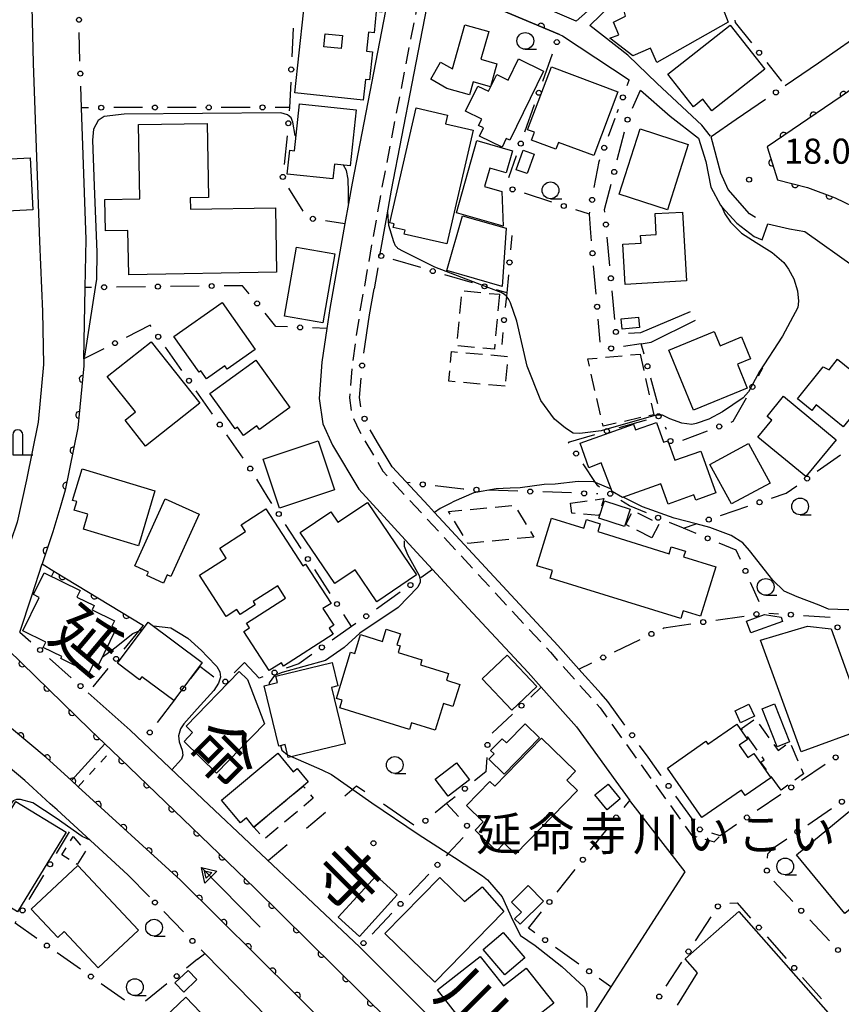
# Model space of a CAD drawing. Extents: x -10000 to -8000, y 97499 to 99000.
# Drawn here: x -8730 to -8607, y 98201 to 98348 of the extents above; entities that cross this region are included whole.
import ezdxf
from ezdxf.enums import TextEntityAlignment as Align

# ---------------------------------------------------------------- set-up
doc = ezdxf.new("R2010")
doc.units = 0
for name, pattern in [('F', [7.5, 3.75, -3.75]), ('G', [3.75, 2.5, -1.25]), ('I', [2.5, 1.25, -1.25])]:
    doc.linetypes.add(name, pattern=pattern)
for name, color, linetype in [('2101000', 3, 'Continuous'), ('2213000', 2, 'G'), ('3001000', 3, 'Continuous'), ('3001310', 3, 'Continuous'), ('3002000', 6, 'Continuous'), ('3003000', 2, 'G'), ('4202000', 3, 'Continuous'), ('5101000', 3, 'Continuous'), ('5227110', 4, 'I'), ('5227120', 4, 'Continuous'), ('5241000', 6, 'Continuous'), ('6110000', 4, 'Continuous'), ('6130000', 4, 'Continuous'), ('6130990', 4, 'Continuous'), ('6201000', 2, 'F'), ('6331000', 2, 'Continuous'), ('7101000', 4, 'Continuous'), ('7102000', 2, 'Continuous'), ('7312000', 4, 'Continuous'), ('8151000', 5, 'Continuous'), ('8162000', 4, 'Continuous'), ('8199000', 4, 'Continuous')]:
    doc.layers.add(name, color=color, linetype=linetype)
doc.layers.get('0').off()
doc.styles.add('@PlotAnnotation', font='txt')
doc.styles.add('PlotAnnotation', font='txt')
doc.styles.add('ROMANS', font='romans')

# ---------------------------------------------------------------- blocks, each defined once
blk = doc.blocks.new('420200')
at = {"layer": '4202000'}
for points in [[(-0.3, 1.2), (-0.3, 0), (0.9, 0)], [(0.3, 0), (0.3, 1.2)]]:
    blk.add_lwpolyline(points, dxfattribs=at)
blk.add_arc((0, 1.2), 0.3, 0, 180, dxfattribs=at)
blk = doc.blocks.new('524100')
at = {"layer": '5241000'}
for points in [[(-2.5, 0), (2.5, 0)], [(1.7, -0.5), (1.7, 0.5), (2.5, 0), (1.7, -0.5)], [(1.85027, -0.239793), (1.85027, 0.239793), (2.233938, 0), (1.85027, -0.239793)]]:
    blk.add_lwpolyline(points, dxfattribs=at)
blk = doc.blocks.new('633100')
at = {"layer": '6331000'}
blk.add_lwpolyline([(0, -0.5), (0.67, -0.5)], dxfattribs=at)
blk.add_circle((0, 0), 0.5, dxfattribs=at)
blk = doc.blocks.new('731200')
at = {"layer": '7312000'}
blk.add_circle((0, 0), 0.15, dxfattribs=at)
blk = doc.blocks.new('819900')
at = {"layer": '8199000'}
blk.add_circle((0, 0), 0.15, dxfattribs=at)
blk = doc.blocks.new('M07')
blk.add_arc((0, 0), 0.5, 180, 0)

msp = doc.modelspace()

# ---------------------------------------------------------------- linework, layer by layer
at = {"layer": '2101000', "flags": 128}
for points in [[(-8631.48, 98360.56), (-8637.1, 98356.35), (-8646.83, 98347.69), (-8651.02, 98349.49), (-8656.11, 98351.81), (-8658.29, 98353.24), (-8660.28, 98355.57), (-8662.42, 98361), (-8664.27, 98365.67), (-8664.09, 98366.44), (-8664.06, 98371.12), (-8665.62, 98378.59), (-8665.9, 98380.18), (-8666.03, 98383.01), (-8665.81, 98386.01), (-8665.08, 98392.5)], [(-8775.93, 98345.53), (-8773.03, 98348.47), (-8757.32, 98359.13), (-8756.78, 98359.23), (-8752.11, 98358.14), (-8750.89, 98357.86), (-8746.42, 98360.66), (-8745.64, 98360.81), (-8728.4, 98360.39), (-8727.98, 98341.45), (-8727.04, 98314.83), (-8726.55, 98304.33), (-8726.42, 98296.45), (-8727.23, 98287.84), (-8728.97, 98279.23), (-8730.36, 98272.91), (-8731.28, 98270.1)], [(-8626.77, 98330.52), (-8628.06, 98332.17), (-8634.74, 98338.38), (-8639.13, 98342.65), (-8644.81, 98347.05), (-8636.67, 98355), (-8630.54, 98358.97)], [(-8676.16, 98312.7), (-8675.23, 98317.92), (-8674.43, 98322.45), (-8671.34, 98338.42), (-8669.15, 98349.7), (-8668.69, 98352.08), (-8667.07, 98356.6), (-8664.53, 98352.98), (-8662.03, 98351.09), (-8649.34, 98345.72), (-8648.88, 98345.53), (-8638.95, 98338.94)], [(-8674.49, 98353.68), (-8680.33, 98323.54), (-8680.87, 98320.47), (-8681.4, 98317.51), (-8683.65, 98304.82), (-8684.09, 98301.8), (-8684.83, 98296.77), (-8685.24, 98291.34), (-8684.71, 98287.58), (-8683.23, 98284.39), (-8679.34, 98277.8), (-8672.39, 98270.27), (-8668.3, 98265.83), (-8662.97, 98260.06), (-8654.04, 98250.44), (-8652.08, 98248.25), (-8646.79, 98242.33), (-8638.86, 98231.31), (-8638.73, 98231.13), (-8630.63, 98220.67), (-8641.65, 98203.49), (-8653.06, 98185.68)], [(-8594.64, 98353.31), (-8602.94, 98346.8), (-8610.66, 98341.42), (-8615.61, 98338.03)], [(-8590.34, 98349.06), (-8599.37, 98341.98), (-8607.25, 98336.48), (-8618.32, 98328.92), (-8616.78, 98324.03), (-8612.29, 98322.88), (-8608.18, 98321.35), (-8604.25, 98319.44), (-8599.96, 98316.6), (-8596.79, 98315.27), (-8593.61, 98314.31), (-8572.71, 98310.12), (-8563.41, 98308.25), (-8554.86, 98306.54), (-8552.54, 98308.84), (-8552.56, 98308.93), (-8552.89, 98310.04), (-8553.41, 98311.85), (-8557.01, 98324.16), (-8559.98, 98325.13), (-8559.46, 98326.61), (-8565.84, 98328.05)], [(-8637.23, 98337.42), (-8632.83, 98333.52), (-8628.59, 98330.26), (-8627.46, 98326.76), (-8626.72, 98322.93), (-8625.29, 98320.21), (-8625.08, 98319.98), (-8622.85, 98317.53), (-8620.28, 98315.53), (-8619.05, 98315.07), (-8618.21, 98317.42), (-8614.96, 98316.71), (-8612.71, 98316.32), (-8605.25, 98311.02)], [(-8720.38, 98297.27), (-8720.18, 98307.89), (-8720.18, 98307.94), (-8720.04, 98315.11), (-8720.74, 98334.79)], [(-8622.97, 98333), (-8626.71, 98330.44)], [(-8620.05, 98318.38), (-8620.97, 98318.96), (-8624.14, 98322.55), (-8625.26, 98325.01), (-8626.71, 98330.44)], [(-8677.72, 98303.86), (-8677.04, 98307.74)], [(-8629.82, 98304.29), (-8637.22, 98301.18)], [(-8637.13, 98299.53), (-8635.66, 98299.75), (-8629.04, 98303.04)], [(-8720.38, 98297.27), (-8720.41, 98296.22), (-8721.28, 98286.96), (-8723.17, 98277.67), (-8723.84, 98275.43), (-8725.05, 98271.46), (-8726.62, 98266.66)], [(-8643.13, 98247.24), (-8646.43, 98250.93), (-8649.6, 98254.48), (-8668.01, 98274.32), (-8668.93, 98275.31), (-8674.35, 98281.15), (-8676.51, 98284.81)], [(-8729.96, 98256.49), (-8728.18, 98261.87), (-8726.62, 98266.66)], [(-8660.96, 98174.53), (-8666.03, 98179.63), (-8667.84, 98181.44), (-8678.99, 98192.65), (-8679.67, 98193.33), (-8683.06, 98196.74), (-8705.95, 98219.41), (-8721.23, 98233.38), (-8722.24, 98234.3), (-8726.03, 98237.76), (-8736.11, 98246.16), (-8731.74, 98253.87), (-8719.45, 98241.9), (-8717.24, 98239.77), (-8716.25, 98238.82), (-8694.83, 98218.26), (-8674.79, 98198.43), (-8674.08, 98197.73), (-8660.99, 98184.79), (-8656.95, 98180.78), (-8660.96, 98174.53)], [(-8713.49, 98241.83), (-8719.75, 98247.4)], [(-8713.49, 98241.83), (-8702.64, 98231.54), (-8679.17, 98209.45)], [(-8710.61, 98216.95), (-8713.81, 98220.23), (-8724.4, 98229.91), (-8725.41, 98230.83), (-8728.01, 98233.2), (-8729.2, 98234.29), (-8736.07, 98240.03)], [(-8634.22, 98235.13), (-8636.12, 98237.78)], [(-8657.58, 98187.87), (-8679.17, 98209.45)], [(-8690.12, 98194.86), (-8690.59, 98196.49), (-8702.34, 98208.47)]]:
    msp.add_lwpolyline(points, dxfattribs=at)
at = {"layer": '2213000', "flags": 128}
msp.add_lwpolyline([(-8667.07, 98356.6), (-8667.8, 98357.01), (-8668.31, 98356.85), (-8668.81, 98356.18), (-8670.14, 98352.48), (-8675.91, 98322.72), (-8679.21, 98304.1), (-8680.35, 98296.27), (-8680.72, 98291.48), (-8680.35, 98288.87), (-8679.24, 98286.48), (-8675.71, 98280.5), (-8669.1, 98273.33), (-8659.67, 98263.12), (-8650.71, 98253.47), (-8643.27, 98245.15), (-8629.58, 98226.12), (-8626.24, 98225.17), (-8625.33, 98226.06)], dxfattribs=at)
at = {"layer": '3001000', "flags": 128}
for points in [[(-8628.01, 98359.33), (-8624.77, 98352.65), (-8625.85, 98351.99), (-8624.16, 98347.58), (-8634.81, 98341.53), (-8635.74, 98343.68), (-8638.4, 98342.53), (-8641.8, 98345.16), (-8640.5, 98345.65), (-8641.26, 98347.57), (-8639.5, 98348.45), (-8639.72, 98349.46), (-8635.08, 98351.49), (-8636.28, 98354.65)], [(-8678.67, 98335.91), (-8688.86, 98337.01), (-8686.92, 98355), (-8675.39, 98353.75), (-8675.9, 98349.05), (-8676.71, 98349.14), (-8677.05, 98345.96), (-8677.89, 98346.05), (-8678.19, 98343.24), (-8677.27, 98343.14), (-8677.72, 98338.94), (-8678.33, 98339.01)], [(-8666.15, 98337.66), (-8668.58, 98339.03), (-8667.11, 98341.61), (-8665.32, 98340.6), (-8663.46, 98347.18), (-8659.89, 98346.17), (-8661.07, 98342.01), (-8658.69, 98341.34), (-8659.66, 98337.92), (-8662.22, 98338.64), (-8662.77, 98336.7)], [(-8633.17, 98339.78), (-8623.84, 98347.12), (-8618.67, 98340.56), (-8626.57, 98334.34), (-8627.91, 98336.04), (-8629.34, 98334.92)], [(-8651.73, 98340.24), (-8656.78, 98329.93), (-8657.3, 98330.19), (-8657.93, 98328.9), (-8661.29, 98330.55), (-8660.69, 98331.77), (-8661.42, 98332.12), (-8660.95, 98333.09), (-8663.36, 98334.27), (-8661.53, 98338.02), (-8659.93, 98337.24), (-8658.71, 98339.74), (-8657.01, 98338.91), (-8655.46, 98342.07)], [(-8654.11, 98331.5), (-8650.56, 98340.91), (-8640.63, 98337.17), (-8644.23, 98327.63), (-8649.49, 98329.61), (-8649.87, 98328.58), (-8653.5, 98329.95), (-8653.07, 98331.11)], [(-8688.18, 98335.38), (-8679.72, 98334.48), (-8680.61, 98326.12), (-8682.97, 98326.37), (-8683.2, 98324.14), (-8690.01, 98324.87), (-8689.63, 98328.44), (-8688.93, 98328.37)], [(-8662.26, 98331.42), (-8666.17, 98314.45), (-8672.55, 98315.91), (-8672.42, 98316.48), (-8674.18, 98316.88), (-8674.06, 98317.42), (-8674.71, 98317.57), (-8670.75, 98334.77), (-8666.05, 98333.68), (-8666.35, 98332.36)], [(-8640.43, 98321.85), (-8637.29, 98331.61), (-8630.1, 98329.3), (-8633.23, 98319.54)], [(-8657.74, 98317.11), (-8664.74, 98319.11), (-8661.67, 98329.87), (-8656.36, 98328.35), (-8657.3, 98325.04), (-8659.77, 98325.74), (-8660.54, 98323.03), (-8657.95, 98322.29)], [(-8655.8, 98325.53), (-8654.76, 98328.45), (-8653.12, 98327.87), (-8654.16, 98324.95)], [(-8728.43, 98327.3), (-8728.02, 98319.53), (-8734.78, 98319.17), (-8735.19, 98326.94)], [(-8639.87, 98314.4), (-8637.15, 98314.56), (-8637.22, 98315.69), (-8634.88, 98315.83), (-8635.07, 98318.97), (-8630.99, 98319.21), (-8630.39, 98308.92), (-8639.52, 98308.38)], [(-8666.19, 98310.47), (-8663.85, 98318.66), (-8657.32, 98316.79), (-8657.91, 98308.11)], [(-8682.9, 98312.97), (-8684.72, 98302.67), (-8690.44, 98303.68), (-8688.62, 98313.98)], [(-8706.93, 98300.62), (-8699.73, 98305.68), (-8694.81, 98298.69), (-8699, 98295.74), (-8699.34, 98296.23), (-8702.08, 98294.3), (-8702.91, 98295.48), (-8703.18, 98295.29)], [(-8637.4, 98301.94), (-8639.97, 98301.7), (-8640.12, 98303.27), (-8637.55, 98303.51)], [(-8626.23, 98301.39), (-8625.35, 98299.24), (-8622.16, 98300.55), (-8620.82, 98297.27), (-8622.76, 98296.48), (-8621.29, 98292.9), (-8629.32, 98289.61), (-8633.02, 98298.6)], [(-8703.08, 98290.67), (-8711.17, 98284.26), (-8714.23, 98288.13), (-8712.7, 98289.35), (-8716.89, 98294.65), (-8710.33, 98299.84)], [(-8701.6, 98292.09), (-8694.68, 98297.07), (-8689.62, 98290.03), (-8694.18, 98286.75), (-8694.55, 98287.26), (-8696.55, 98285.83), (-8697.44, 98287.08), (-8697.81, 98286.82)], [(-8610.99, 98290.4), (-8611.65, 98289.59), (-8613.79, 98291.33), (-8609.94, 98296.08), (-8609.07, 98295.63), (-8607.79, 98297.22), (-8602.34, 98292.81), (-8606.95, 98287.12)], [(-8615.87, 98291.69), (-8608, 98285.21), (-8612.54, 98279.7), (-8619.7, 98285.6), (-8617.63, 98288.11), (-8618.34, 98288.69)], [(-8646.25, 98284.67), (-8638.27, 98287.51), (-8637.98, 98286.68), (-8634.86, 98287.79), (-8633.8, 98284.83), (-8633.14, 98285.06), (-8632.09, 98282.13), (-8628.22, 98283.51), (-8626, 98277.27), (-8629, 98276.2), (-8629.27, 98276.97), (-8633.12, 98275.6), (-8634.21, 98278.61), (-8639.94, 98276.57), (-8641.48, 98277.45), (-8643.13, 98281.73), (-8644.96, 98281.02)], [(-8693.6, 98282.32), (-8685.39, 98285.05), (-8682.95, 98277.74), (-8691.16, 98275)], [(-8626.87, 98281.51), (-8621.1, 98284.65), (-8617.89, 98278.74), (-8623.67, 98275.61)], [(-8712.24, 98269.36), (-8720.46, 98271.85), (-8719.79, 98274.08), (-8721.83, 98274.7), (-8721.45, 98275.96), (-8722.08, 98276.15), (-8720.67, 98280.84), (-8709.77, 98277.55)], [(-8712.78, 98266.37), (-8708.23, 98276.39), (-8703.16, 98274.08), (-8707.38, 98264.77), (-8707.95, 98265.03), (-8708.52, 98263.79), (-8711, 98264.91), (-8710.76, 98265.45)], [(-8678.02, 98275.85), (-8670.72, 98265.01), (-8676.64, 98261.02), (-8679.85, 98265.79), (-8682.91, 98263.72), (-8688.06, 98271.36), (-8683.49, 98274.44), (-8682.43, 98272.87)], [(-8639.63, 98272.25), (-8643.48, 98273.51), (-8642.64, 98276.08), (-8638.79, 98274.82)], [(-8683.16, 98256.15), (-8690.55, 98251.38), (-8690.89, 98251.91), (-8692.71, 98250.74), (-8696.48, 98256.57), (-8695.65, 98257.1), (-8696.09, 98257.79), (-8690.25, 98261.56), (-8691.44, 98263.41), (-8695.11, 98261.04), (-8694.8, 98260.56), (-8697.06, 98259.1), (-8697.55, 98259.86), (-8699.14, 98258.83), (-8703.11, 98264.98), (-8699.16, 98267.53), (-8700.1, 98269), (-8696.23, 98271.5), (-8696.88, 98272.5), (-8693.2, 98274.89), (-8687.68, 98266.35), (-8687.26, 98266.62), (-8683.47, 98260.76), (-8684.68, 98259.98), (-8683.07, 98257.49), (-8683.75, 98257.05)], [(-8726.34, 98265.34), (-8720.93, 98262.69), (-8721.42, 98261.69), (-8718.84, 98260.43), (-8719.14, 98259.81), (-8715.81, 98258.18), (-8716.22, 98257.35), (-8715.55, 98257.03), (-8718.36, 98251.28), (-8719.04, 98251.61), (-8719.61, 98250.45), (-8723.82, 98252.52), (-8723.68, 98252.82), (-8726.48, 98254.19), (-8726.09, 98254.99), (-8729.51, 98256.67), (-8727.07, 98261.66), (-8727.93, 98262.08)], [(-8616.02, 98258.05), (-8620.77, 98256.37), (-8621.4, 98258.13), (-8618.71, 98259.08), (-8616.25, 98258.71)], [(-8715.38, 98251.83), (-8710.77, 98257.97), (-8702.71, 98251.93), (-8706.96, 98246.25), (-8711.71, 98249.82), (-8712.07, 98249.35)], [(-8613.24, 98238.62), (-8619.31, 98255.28), (-8612.3, 98257.37), (-8608.78, 98256.96), (-8603.41, 98242.2)], [(-8671.76, 98241.94), (-8682.18, 98245.16), (-8681.83, 98246.31), (-8682.67, 98246.57), (-8680.54, 98253.47), (-8679.93, 98253.28), (-8679.06, 98256.1), (-8675.77, 98255.09), (-8675.21, 98256.89), (-8673.11, 98256.24), (-8673.63, 98254.56), (-8673.14, 98254.41), (-8673.45, 98253.41), (-8669.9, 98252.31), (-8670.12, 98251.61), (-8665.9, 98250.31), (-8666.22, 98249.28), (-8664.24, 98248.67), (-8665.26, 98245.38), (-8666.67, 98245.81), (-8667.9, 98241.85), (-8671.45, 98242.95)], [(-8656.46, 98244.82), (-8660.91, 98249.5), (-8657.17, 98253.05), (-8652.73, 98248.37)], [(-8683.38, 98248.22), (-8681.35, 98239.81), (-8689.86, 98237.76), (-8690.32, 98239.69), (-8691.27, 98239.46), (-8693.45, 98248.45), (-8691.47, 98248.93), (-8691.71, 98249.92), (-8683.29, 98251.95), (-8682.45, 98248.44)], [(-8693.39, 98242.78), (-8700.59, 98235.42), (-8705.43, 98240.16), (-8704.15, 98241.47), (-8705.13, 98242.44), (-8697.18, 98250.57), (-8695.97, 98249.39)], [(-8620.21, 98243.9), (-8622.28, 98242.93), (-8623.11, 98244.72), (-8621.04, 98245.69)], [(-8616.83, 98239.34), (-8619.09, 98245.02), (-8617.21, 98245.76), (-8614.96, 98240.09)], [(-8652.31, 98240.68), (-8657.62, 98235.28), (-8659.88, 98237.51), (-8659.11, 98238.3), (-8659.63, 98238.8), (-8657.9, 98240.56), (-8657.26, 98239.94), (-8654.45, 98242.79)], [(-8633.23, 98236.18), (-8627.46, 98240.18), (-8627.16, 98239.75), (-8622.85, 98242.74), (-8621.27, 98240.46), (-8622.49, 98239.61), (-8621.2, 98237.74), (-8620.33, 98238.35), (-8617.79, 98234.69), (-8621.59, 98232.05), (-8622.17, 98232.88), (-8628.09, 98228.78)], [(-8646.63, 98232.81), (-8655.9, 98223.3), (-8657.59, 98224.94), (-8658.74, 98223.76), (-8661.95, 98226.89), (-8660.72, 98228.16), (-8663.22, 98230.6), (-8659.75, 98234.16), (-8659.02, 98233.45), (-8652.02, 98240.64), (-8646.95, 98235.7), (-8648.24, 98234.38)], [(-8686.88, 98234.12), (-8687.64, 98233.49), (-8694.98, 98227.37), (-8696.1, 98228.72), (-8696.99, 98227.98), (-8699.84, 98231.4), (-8691.44, 98238.4), (-8689.13, 98235.62), (-8688.54, 98236.12)], [(-8662.78, 98234.4), (-8665.99, 98231.96), (-8667.92, 98234.49), (-8664.72, 98236.93)], [(-8642.24, 98229.95), (-8644.06, 98232.18), (-8642.08, 98233.79), (-8640.26, 98231.56)], [(-8613.95, 98223.22), (-8599.49, 98235.09), (-8596.52, 98231.48), (-8597.62, 98230.57), (-8592.94, 98224.88), (-8600.21, 98218.91), (-8600.65, 98219.45), (-8606.74, 98214.45)], [(-8737.8, 98219.29), (-8730.57, 98231.16), (-8723.06, 98226.59), (-8730.3, 98214.72)], [(-8721.31, 98221.61), (-8712.24, 98211.97), (-8718.24, 98206.33), (-8723.34, 98211.75), (-8724.28, 98210.86), (-8728.25, 98215.08)], [(-8682.39, 98213.89), (-8676.74, 98220.1), (-8673.58, 98217.22), (-8679.24, 98211.02)], [(-8657.67, 98214.75), (-8667.98, 98204.2), (-8675.42, 98211.47), (-8667.24, 98219.84), (-8663.55, 98216.23), (-8660.88, 98218.43)], [(-8654.03, 98218.62), (-8651.75, 98216.32), (-8655.24, 98212.84), (-8656.05, 98213.66), (-8655.04, 98214.67), (-8656.51, 98216.15)], [(-8657.53, 98205.3), (-8660.74, 98209.1), (-8657.74, 98211.63), (-8654.53, 98207.83)], [(-8661.18, 98208.03), (-8657.72, 98203.63), (-8654.31, 98206.31), (-8650.2, 98201.08), (-8653.14, 98198.77), (-8649.31, 98193.88), (-8656.16, 98188.5), (-8667.55, 98203.03)], [(-8705.47, 98202.72), (-8706.78, 98204.08), (-8704.82, 98205.95), (-8703.51, 98204.59)], [(-8698.59, 98195.08), (-8704.99, 98188.99), (-8705.71, 98189.75), (-8708.84, 98186.77), (-8714.69, 98192.9), (-8705.17, 98201.98)]]:
    msp.add_lwpolyline(points, close=True, dxfattribs=at)
msp.add_lwpolyline([(-8631.69, 98200.74), (-8628.75, 98205.61), (-8630.56, 98207.67), (-8622.53, 98214.74), (-8598.87, 98187.86)], dxfattribs=at)
at = {"layer": '3001310', "flags": 128}
msp.add_lwpolyline([(-8681.94, 98343.63), (-8684.55, 98343.89), (-8684.36, 98345.82), (-8681.75, 98345.57)], close=True, dxfattribs=at)
at = {"layer": '3002000', "flags": 128}
for points in [[(-8691.61, 98310.22), (-8713.7, 98309.83), (-8713.82, 98316.46), (-8717.17, 98316.4), (-8717.25, 98321.1), (-8712.03, 98321.19), (-8712.23, 98332.27), (-8701.96, 98332.45), (-8701.77, 98321.39), (-8704.49, 98321.35), (-8704.46, 98319.62), (-8691.78, 98319.85)], [(-8650.39, 98265.66), (-8652.75, 98266.38), (-8650.56, 98273.48), (-8645.72, 98271.98), (-8645.33, 98273.27), (-8643.27, 98272.63), (-8643.63, 98271.49), (-8632.96, 98268.18), (-8632.64, 98269.23), (-8630.54, 98268.58), (-8630.8, 98267.73), (-8625.97, 98266.23), (-8628.26, 98258.84), (-8630.89, 98259.65), (-8631.24, 98258.51), (-8650.74, 98264.55)]]:
    msp.add_lwpolyline(points, close=True, dxfattribs=at)
at = {"layer": '3003000', "flags": 128}
for points in [[(-8658.3, 98306.92), (-8659.07, 98298.71), (-8664.69, 98299.24), (-8663.92, 98307.45)], [(-8657.46, 98293.2), (-8665.85, 98293.93), (-8665.46, 98298.37), (-8657.07, 98297.64)], [(-8637.3, 98297.99), (-8635.27, 98288.94), (-8642.83, 98287.22), (-8645.12, 98297.26)], [(-8647.71, 98275.73), (-8642.71, 98276.42), (-8643.49, 98273.88), (-8647.5, 98274.24)], [(-8653.18, 98270.67), (-8663.03, 98269.73), (-8665.94, 98274.49), (-8656.09, 98275.43)], [(-8635.54, 98270.57), (-8639.45, 98272.54), (-8638.38, 98274.65), (-8634.47, 98272.67)], [(-8616.24, 98232.89), (-8619.26, 98237.07), (-8618.78, 98237.42), (-8622.14, 98242.07), (-8620.11, 98243.54), (-8616.68, 98238.81), (-8614.96, 98240.06), (-8612.91, 98235.3)], [(-8694.98, 98227.37), (-8687.64, 98233.49), (-8686.12, 98231.67), (-8693.46, 98225.55)], [(-8720.16, 98223.75), (-8721.39, 98221.78), (-8723.7, 98223.21), (-8721.99, 98225.96)]]:
    msp.add_lwpolyline(points, close=True, dxfattribs=at)
at = {"layer": '5101000', "flags": 128}
for points in [[(-8731.74, 98253.87), (-8719.45, 98241.9), (-8717.24, 98239.77), (-8716.25, 98238.82), (-8694.83, 98218.26), (-8674.79, 98198.43), (-8674.08, 98197.73), (-8660.99, 98184.79), (-8656.95, 98180.78)], [(-8660.96, 98174.53), (-8666.03, 98179.63), (-8667.84, 98181.44), (-8678.99, 98192.65), (-8679.67, 98193.33), (-8683.06, 98196.74), (-8705.95, 98219.41), (-8721.23, 98233.38), (-8722.24, 98234.3), (-8726.03, 98237.76), (-8736.11, 98246.16)]]:
    msp.add_lwpolyline(points, dxfattribs=at)
at = {"layer": '5227110', "flags": 128}
msp.add_lwpolyline([(-8721.23, 98233.38), (-8716.25, 98238.82)], dxfattribs=at)
at = {"layer": '5227120', "flags": 128}
msp.add_lwpolyline([(-8717.24, 98239.77), (-8722.24, 98234.3)], dxfattribs=at)
at = {"layer": '6110000', "flags": 128}
for points in [[(-8649.34, 98345.72), (-8662.03, 98351.09), (-8664.53, 98352.98), (-8667.07, 98356.6), (-8668.69, 98352.08), (-8669.15, 98349.7)], [(-8582.42, 98347.97), (-8587.17, 98346.17), (-8590.34, 98349.06), (-8599.37, 98341.98), (-8607.25, 98336.48), (-8618.32, 98328.92), (-8616.78, 98324.03), (-8612.29, 98322.88), (-8608.18, 98321.35), (-8604.25, 98319.44), (-8599.96, 98316.6), (-8596.79, 98315.27)], [(-8720.38, 98297.27), (-8720.41, 98296.22), (-8721.28, 98286.96), (-8723.17, 98277.67), (-8723.84, 98275.43)], [(-8725.05, 98271.46), (-8726.62, 98266.66), (-8724.87, 98265.6), (-8711.47, 98257.48)], [(-8731.74, 98253.87), (-8719.45, 98241.9), (-8717.24, 98239.77), (-8716.25, 98238.82), (-8694.83, 98218.26), (-8674.79, 98198.43), (-8674.08, 98197.73), (-8660.99, 98184.79), (-8656.95, 98180.78)], [(-8660.96, 98174.53), (-8666.03, 98179.63), (-8667.84, 98181.44), (-8678.99, 98192.65), (-8679.67, 98193.33), (-8683.06, 98196.74), (-8705.95, 98219.41), (-8721.23, 98233.38), (-8722.24, 98234.3), (-8726.03, 98237.76), (-8736.11, 98246.16)]]:
    msp.add_lwpolyline(points, dxfattribs=at)
at = {"layer": '6130000'}
for points in [[(-8623.16, 98347.88), (-8623.09, 98347.52), (-8620.68, 98344.46)], [(-8720.98, 98341.76), (-8721.08, 98346.04)], [(-8689.11, 98346.65), (-8689.32, 98342.36)], [(-8651.81, 98338.77), (-8650.37, 98342.82)], [(-8618.36, 98341.52), (-8616.17, 98338.74)], [(-8689.5, 98338.61), (-8689.68, 98334.84), (-8689.7, 98334.33)], [(-8639.22, 98338.08), (-8638.91, 98338.91), (-8638.95, 98338.94)], [(-8719.68, 98334.79), (-8720.74, 98334.79), (-8720.85, 98338.01)], [(-8638.45, 98334.73), (-8637.23, 98337.42)], [(-8654.5, 98331.2), (-8653.06, 98335.24)], [(-8618.56, 98336.01), (-8622.97, 98333)], [(-8711.64, 98334.8), (-8715.93, 98334.8)], [(-8703.61, 98334.82), (-8707.89, 98334.81)], [(-8695.57, 98334.83), (-8699.86, 98334.82)], [(-8689.68, 98334.84), (-8691.83, 98334.84)], [(-8640.71, 98334.05), (-8640.52, 98334.57)], [(-8642.01, 98330.56), (-8641.02, 98333.21)], [(-8640.71, 98327.01), (-8639.63, 98331.19)], [(-8690.04, 98330.59), (-8690.48, 98326.32)], [(-8656.93, 98324.37), (-8655.76, 98327.67)], [(-8644.14, 98322.86), (-8643.43, 98326.73), (-8643.31, 98327.05)], [(-8689.8, 98322.79), (-8687.66, 98319.34)], [(-8650.49, 98320.69), (-8654.58, 98322.01)], [(-8642.58, 98319.2), (-8642.62, 98319.58), (-8641.64, 98323.39)], [(-8644.88, 98318.88), (-8646.92, 98319.54)], [(-8644.57, 98314.92), (-8644.67, 98316.1), (-8644.88, 98318.88), (-8644.82, 98319.18)], [(-8684.32, 98317.93), (-8681.4, 98317.51)], [(-8656.45, 98315.68), (-8656.64, 98313.54)], [(-8641.84, 98311.18), (-8642.24, 98315.47)], [(-8670.06, 98310.91), (-8674.18, 98312.12)], [(-8676.49, 98310.85), (-8677.04, 98307.74)], [(-8643.88, 98306.92), (-8644.25, 98311.18)], [(-8662.35, 98308.63), (-8666.47, 98309.85)], [(-8656.98, 98309.81), (-8657.23, 98307.12), (-8658.76, 98307.57)], [(-8719.24, 98307.95), (-8720.18, 98307.94)], [(-8711.21, 98308.05), (-8715.5, 98308)], [(-8703.17, 98308.14), (-8707.46, 98308.09)], [(-8695.71, 98307), (-8696.7, 98308.21), (-8699.43, 98308.18)], [(-8641.09, 98303.16), (-8641.49, 98307.45)], [(-8657.23, 98307.12), (-8657.28, 98306.65), (-8657.45, 98304.94)], [(-8689.98, 98302.05), (-8691.71, 98302.13), (-8693.33, 98304.1)], [(-8678.56, 98298.13), (-8677.72, 98303.86)], [(-8643.26, 98299.76), (-8643.56, 98303.19)], [(-8710.36, 98302.12), (-8710.49, 98302.31), (-8714.08, 98300.48)], [(-8684.09, 98301.8), (-8686.23, 98301.89)], [(-8657.81, 98301.21), (-8657.98, 98299.44)], [(-8637.22, 98301.18), (-8639.05, 98301.06)], [(-8717.41, 98298.78), (-8720.38, 98297.27)], [(-8705.77, 98295.56), (-8708.21, 98299.05)], [(-8636.7, 98297.99), (-8637.13, 98299.53), (-8639.78, 98299.13)], [(-8619.62, 98294.74), (-8618.95, 98295.94)], [(-8679.01, 98290.13), (-8679.21, 98291.53), (-8678.99, 98294.41)], [(-8634.65, 98290.58), (-8635.7, 98294.38)], [(-8701.18, 98289), (-8703.62, 98292.49)], [(-8623.71, 98287.84), (-8623.38, 98287.96), (-8621.43, 98291.47)], [(-8640.45, 98287.01), (-8636.34, 98288.19)], [(-8633.55, 98287.13), (-8633.42, 98286.77)], [(-8696.59, 98282.44), (-8699.03, 98285.93)], [(-8676.51, 98284.81), (-8677.61, 98286.67)], [(-8647.91, 98284.7), (-8648, 98284.83), (-8644.05, 98285.97)], [(-8630.9, 98285.16), (-8627.22, 98286.53)], [(-8610.83, 98280.49), (-8607.35, 98282.93)], [(-8643.35, 98278.13), (-8643.64, 98278.31), (-8643.96, 98278.8), (-8645.83, 98281.58)], [(-8692.3, 98275.68), (-8692.86, 98276.54), (-8694.55, 98279.3)], [(-8671.63, 98278.75), (-8672.17, 98278.81)], [(-8663.63, 98277.81), (-8663.73, 98277.81), (-8667.91, 98278.31)], [(-8617.68, 98276.47), (-8615.47, 98277.23), (-8613.89, 98278.34)], [(-8655.59, 98277.53), (-8659.89, 98277.68)], [(-8647.54, 98277.25), (-8651.84, 98277.4)], [(-8643.64, 98277.12), (-8643.79, 98277.12)], [(-8636.35, 98274.27), (-8638.89, 98275.32), (-8640.18, 98276.13)], [(-8625.27, 98273.88), (-8621.23, 98275.26)], [(-8687.95, 98268.96), (-8690.27, 98272.54)], [(-8628.94, 98271.2), (-8630.83, 98271.98), (-8632.89, 98272.83)], [(-8630.83, 98271.98), (-8628.94, 98272.63), (-8628.81, 98272.67)], [(-8622.32, 98267.32), (-8622.94, 98268.72), (-8625.48, 98269.77)], [(-8683.6, 98262.24), (-8685.91, 98265.82)], [(-8668.3, 98265.83), (-8670.07, 98264.58)], [(-8619.51, 98260.99), (-8620.8, 98263.89)], [(-8673.14, 98262.42), (-8676.69, 98259.92)], [(-8680.4, 98257.31), (-8681.56, 98259.1)], [(-8626.01, 98258.25), (-8621.78, 98258.88)], [(-8618.06, 98259.29), (-8616.65, 98259.2)], [(-8612.91, 98258.97), (-8608.89, 98258.72)], [(-8714.39, 98253.92), (-8712.15, 98256.65), (-8711.47, 98257.48)], [(-8679.75, 98257.77), (-8680.4, 98257.31), (-8683.3, 98255.27)], [(-8633.93, 98257.02), (-8633.78, 98257.09), (-8629.71, 98257.7)], [(-8729.96, 98256.49), (-8728.33, 98255.04)], [(-8641.14, 98253.51), (-8637.29, 98255.38)], [(-8686.36, 98253.11), (-8688.29, 98251.75), (-8690.15, 98251.07)], [(-8725.54, 98252.55), (-8722.29, 98249.66)], [(-8696.39, 98251.93), (-8697.93, 98250.4)], [(-8693.67, 98249.78), (-8694.22, 98249.58), (-8696.39, 98251.93)], [(-8646.43, 98250.93), (-8644.51, 98251.87)], [(-8719.02, 98248.29), (-8716.77, 98251.03)], [(-8703.09, 98251.35), (-8704.45, 98249.55)], [(-8701, 98249.77), (-8703.09, 98251.35)], [(-8652.08, 98248.25), (-8653.64, 98246.78)], [(-8639.59, 98242.6), (-8642.1, 98246.09), (-8643.13, 98247.24)], [(-8706.71, 98246.57), (-8709.43, 98242.98)], [(-8656.37, 98244.21), (-8659.4, 98241.36)], [(-8636.12, 98237.78), (-8637.4, 98239.56)], [(-8660.22, 98237.75), (-8660.36, 98235.6), (-8662.02, 98234.26)], [(-8609.64, 98236.72), (-8613.17, 98234.33)], [(-8634.15, 98235.03), (-8634.22, 98235.13)], [(-8666.23, 98230.86), (-8667.92, 98229.49)], [(-8664.94, 98231.9), (-8666.23, 98230.86), (-8664.44, 98228.94)], [(-8639.69, 98230.26), (-8638.86, 98231.31)], [(-8629.47, 98228.52), (-8631.96, 98231.99)], [(-8616.27, 98232.23), (-8619.8, 98229.84)], [(-8671.12, 98227.62), (-8675.61, 98230.78)], [(-8612.25, 98227.71), (-8608.7, 98230.11)], [(-8724.48, 98223.41), (-8722.56, 98226.63)], [(-8644.69, 98223.95), (-8642.02, 98227.32)], [(-8622.9, 98227.73), (-8625.33, 98226.06), (-8626.58, 98226.44)], [(-8663.73, 98225.78), (-8665.96, 98223.42), (-8666.29, 98223.08)], [(-8618.26, 98222.73), (-8618.23, 98223.32), (-8618.21, 98223.34), (-8617.38, 98224.24), (-8615.36, 98225.61)], [(-8649.68, 98217.64), (-8647.02, 98221.01)], [(-8728.58, 98216.52), (-8726.39, 98220.2)], [(-8668.86, 98220.35), (-8671.81, 98217.24)], [(-8614.5, 98216.24), (-8617.34, 98219.29)], [(-8705.49, 98211.71), (-8708.46, 98214.75)], [(-8653.02, 98211.57), (-8653.96, 98212.24), (-8652.01, 98214.7)], [(-8623.88, 98216.01), (-8622.82, 98216.07), (-8620.8, 98213.77)], [(-8727.44, 98210.74), (-8730.67, 98213.02), (-8730.5, 98213.3)], [(-8674.38, 98214.51), (-8677.33, 98211.39)], [(-8629.04, 98210.35), (-8626.71, 98213.94)], [(-8609.02, 98210.37), (-8611.94, 98213.5)], [(-8618.33, 98210.95), (-8615.5, 98207.73)], [(-8703.4, 98207.62), (-8702.34, 98208.47), (-8702.87, 98209.02)], [(-8646.46, 98206.91), (-8649.96, 98209.4)], [(-8720.88, 98206.12), (-8724.38, 98208.59)], [(-8703.4, 98207.62), (-8705.07, 98206.28)], [(-8633.43, 98203.62), (-8631.09, 98207.21)], [(-8641.65, 98203.49), (-8643.4, 98204.74)], [(-8613.03, 98204.92), (-8610.2, 98201.7)], [(-8714.32, 98201.5), (-8717.82, 98203.96)], [(-8707.98, 98203.93), (-8711.17, 98201.36)]]:
    msp.add_lwpolyline(points, dxfattribs=at)
at = {"layer": '6130990'}
for centre in [(-8721.12, 98347.91), (-8649.74, 98344.58), (-8619.52, 98342.99), (-8720.92, 98339.88), (-8689.41, 98340.49), (-8652.44, 98337.01), (-8639.87, 98336.32), (-8617.01, 98337.07), (-8693.7, 98334.83), (-8717.8, 98334.79), (-8709.77, 98334.81), (-8701.73, 98334.82), (-8689.85, 98332.46), (-8639.17, 98333), (-8655.13, 98329.43), (-8642.66, 98328.8), (-8641.17, 98325.2), (-8690.67, 98324.45), (-8656.36, 98322.58), (-8644.48, 98321.02), (-8648.71, 98320.11), (-8686.18, 98318.19), (-8642.41, 98317.34), (-8644.41, 98313.05), (-8675.98, 98312.65), (-8656.81, 98311.68), (-8668.27, 98310.38), (-8641.66, 98309.32), (-8717.37, 98307.98), (-8709.33, 98308.07), (-8701.3, 98308.16), (-8660.55, 98308.11), (-8694.52, 98305.55), (-8643.72, 98305.06), (-8657.63, 98303.08), (-8688.1, 98301.97), (-8640.91, 98301.3), (-8715.74, 98299.63), (-8709.28, 98300.58), (-8641.63, 98298.84), (-8678.83, 98296.28), (-8636.2, 98296.18), (-8704.69, 98294.02), (-8620.53, 98293.1), (-8678.45, 98288.34), (-8634.54, 98288.71), (-8700.1, 98287.46), (-8642.25, 98286.49), (-8625.47, 98287.18), (-8632.77, 98285.01), (-8646.87, 98283.14), (-8695.53, 98280.89), (-8612.36, 98279.41), (-8669.77, 98278.53), (-8661.76, 98277.74), (-8653.71, 98277.47), (-8645.66, 98277.19), (-8641.77, 98277.13), (-8619.46, 98275.87), (-8691.28, 98274.11), (-8634.62, 98273.55), (-8627.04, 98273.28), (-8627.21, 98270.48), (-8686.93, 98267.39), (-8621.56, 98265.61), (-8671.61, 98263.5), (-8682.58, 98260.67), (-8678.22, 98258.85), (-8619.93, 98259.16), (-8614.78, 98259.08), (-8627.86, 98257.97), (-8607.81, 98257.19), (-8635.61, 98256.2), (-8684.83, 98254.19), (-8726.94, 98253.8), (-8642.82, 98252.69), (-8715.58, 98252.48), (-8691.91, 98250.43), (-8720.89, 98248.42), (-8699.26, 98249.08), (-8705.58, 98248.06), (-8655.01, 98245.49), (-8710.56, 98241.49), (-8638.49, 98241.08), (-8660.1, 98239.62), (-8608.09, 98237.77), (-8633.05, 98233.5), (-8663.48, 98233.08), (-8614.72, 98233.28), (-8607.15, 98231.15), (-8669.38, 98228.31), (-8663.16, 98227.56), (-8640.86, 98228.79), (-8621.35, 98228.79), (-8628.37, 98227), (-8613.81, 98226.66), (-8725.44, 98221.8), (-8667.57, 98221.72), (-8645.85, 98222.48), (-8618.36, 98220.86), (-8709.77, 98216.09), (-8673.09, 98215.88), (-8650.85, 98216.17), (-8729.54, 98214.91), (-8625.68, 98215.51), (-8613.22, 98214.87), (-8619.56, 98212.36), (-8704.18, 98210.36), (-8678.62, 98210.03), (-8651.49, 98210.48), (-8725.91, 98209.66), (-8630.07, 98208.78), (-8607.74, 98209), (-8644.93, 98205.82), (-8614.27, 98206.33), (-8719.35, 98205.04), (-8706.53, 98205.1), (-8634.45, 98202.05)]:
    msp.add_circle(centre, 0.375, dxfattribs=at)
at = {"layer": '6201000', "flags": 128}
msp.add_lwpolyline([(-8692.87, 98222.35), (-8679.66, 98233.5), (-8675.61, 98230.78)], dxfattribs=at)
at = {"layer": '7101000', "flags": 128}
for points in [[(-8641.61, 98277.8), (-8641.7, 98277.87), (-8643.96, 98278.8), (-8644.21, 98278.9), (-8646.54, 98278.98), (-8649.99, 98278.59), (-8651.65, 98278.51), (-8655.24, 98278.04), (-8656.71, 98277.95), (-8658.78, 98277.86), (-8662.16, 98277.26), (-8665.13, 98275.97), (-8665.69, 98275.69), (-8667.16, 98274.95), (-8668.01, 98274.32), (-8668.03, 98274.3)], [(-8594.11, 98262.79), (-8596.59, 98261.3), (-8598, 98260.75), (-8600.58, 98260.05), (-8602.45, 98259.82), (-8604.56, 98259.82), (-8606.36, 98259.82), (-8609.18, 98259.9), (-8610.56, 98260.48), (-8613.82, 98261.76), (-8615.77, 98262.59), (-8617.45, 98264.24), (-8620.94, 98268.67), (-8621.94, 98269.81), (-8623.7, 98270.89), (-8626.9, 98272.11), (-8628.94, 98272.63), (-8632.23, 98273.47), (-8636.94, 98275.2), (-8639.81, 98276.62)], [(-8672.54, 98270.09), (-8672.54, 98269.31), (-8672.07, 98268.04), (-8670.29, 98264.93), (-8670.2, 98264.49), (-8670.18, 98264.37), (-8670.18, 98263.93), (-8670.51, 98263.21), (-8673.42, 98260.16), (-8679.17, 98256.32), (-8681.53, 98254.19), (-8684.31, 98252.22), (-8690.76, 98250.43), (-8691.9, 98249.97), (-8692.7, 98248.91), (-8692.73, 98248.63)], [(-8691.02, 98239.52), (-8690.84, 98238.86), (-8689.96, 98238.13), (-8684.84, 98235.91), (-8683.39, 98235.19), (-8677.37, 98230.97), (-8670.47, 98226.28), (-8665.96, 98223.42), (-8665.01, 98222.81), (-8660.84, 98220.07), (-8660.12, 98219.48), (-8657.93, 98216.94), (-8656.33, 98213.39), (-8655.16, 98211.17), (-8652.96, 98209.68), (-8648.99, 98206.55), (-8645.68, 98203.45), (-8645.63, 98203.35), (-8645.31, 98202.5), (-8645.24, 98201.78), (-8645.24, 98200.4)]]:
    msp.add_lwpolyline(points, dxfattribs=at)
at = {"layer": '7102000', "flags": 128}
for points in [[(-8688.7, 98330.48), (-8688.83, 98330.63), (-8689.17, 98332.63), (-8689.44, 98333.28), (-8689.74, 98333.54), (-8689.97, 98333.74), (-8690.95, 98334.01), (-8714.36, 98333.83), (-8717.37, 98333.49), (-8718.27, 98332.88), (-8718.97, 98331.56), (-8719.09, 98329.93), (-8718.84, 98323.11), (-8718.46, 98313.23), (-8718.52, 98309.16), (-8718.71, 98307.96), (-8720.3, 98297.7), (-8720.39, 98297.42)], [(-8680.87, 98320.47), (-8680.84, 98322.18), (-8680.89, 98324.1), (-8681.15, 98325.41), (-8681.59, 98326.22)], [(-8625.08, 98319.98), (-8624.62, 98318.94), (-8623.78, 98317.68), (-8623.14, 98317.03), (-8622.14, 98316.04), (-8619.94, 98314.64), (-8617.57, 98313.16), (-8615.84, 98311.65), (-8615.13, 98310.68), (-8614.33, 98309.24), (-8613.77, 98307.46), (-8613.64, 98305.89), (-8613.73, 98304.97), (-8616.02, 98300.68), (-8619.48, 98295.39), (-8621.11, 98292.36), (-8621.92, 98291.46), (-8624.97, 98289.39), (-8627.05, 98288.27), (-8628.92, 98287.61), (-8629.58, 98287.5), (-8631.08, 98287.66), (-8632.87, 98288.32), (-8633.95, 98288.87), (-8634.18, 98288.87), (-8634.87, 98288.87), (-8636.01, 98288.56), (-8643.12, 98286.55), (-8646.31, 98286.14), (-8647.29, 98286.2), (-8648.47, 98286.92), (-8650.09, 98288.28), (-8652.13, 98291.06), (-8654.18, 98296.18), (-8655.71, 98302.92), (-8656.65, 98305.64), (-8656.9, 98306.15), (-8657.28, 98306.65), (-8657.58, 98306.91), (-8658.05, 98307.21), (-8659.89, 98307.91), (-8667.97, 98310.97), (-8672.67, 98313.29), (-8673.48, 98313.75), (-8673.56, 98313.84), (-8673.82, 98314.14), (-8674.07, 98314.77), (-8674.84, 98317.18), (-8675.01, 98319.17)], [(-8724.89, 98265.55), (-8725.25, 98264.81)], [(-8709.99, 98257.39), (-8707.4, 98257.13), (-8704.84, 98255.59), (-8702.83, 98253.75), (-8701.96, 98252.84), (-8700.54, 98251.35), (-8700.09, 98250.56), (-8699.99, 98249.76), (-8700.27, 98248.85), (-8700.99, 98247.75), (-8703.48, 98245), (-8705.48, 98242.76), (-8705.94, 98242.04), (-8706.26, 98240.97), (-8706.18, 98240.07), (-8705.72, 98238.84), (-8705.62, 98238.09), (-8705.8, 98237.5), (-8707.24, 98235.91)], [(-8717.64, 98252.75), (-8715.79, 98254.15), (-8713.06, 98256.25), (-8712.15, 98256.65), (-8711.57, 98256.91)], [(-8719.46, 98225.4), (-8720.66, 98225.94), (-8724.54, 98228.67), (-8728.03, 98231), (-8729.88, 98231.5), (-8730.45, 98231.5), (-8730.94, 98231.28), (-8732.15, 98229.63), (-8735.2, 98224.25), (-8735.68, 98224.04), (-8736.33, 98224.09), (-8737.07, 98224.37), (-8743.85, 98227.73), (-8744.33, 98228.11), (-8744.76, 98228.6), (-8745.15, 98229.2)]]:
    msp.add_lwpolyline(points, dxfattribs=at)

# ---------------------------------------------------------------- block references
at = {"layer": '4202000', "xscale": 2.5, "yscale": 2.5, "zscale": 2.5}
msp.add_blockref('420200', (-8730.27, 98282.94), dxfattribs=at)
at = {"layer": '5241000', "xscale": 2.5, "yscale": 2.5, "zscale": 2.5, "rotation": 134.6758406326083}
msp.add_blockref('524100', (-8698.43, 98216.86), dxfattribs=at)
at = {"layer": '6110000'}
for p, rotation in [((-8652.1, 98346.89), 157.0634809783773), ((-8606.93, 98336.7), 214.9138674360942), ((-8611.4, 98333.65), 214.3302171954956), ((-8615.87, 98330.59), 214.3302171954956), ((-8617.59, 98326.59), 287.4806965046601), ((-8614.13, 98323.35), 345.6339571527601), ((-8609, 98321.65), 339.5815744825855), ((-8720.59, 98294.28), 264.6326747841042), ((-8721.1, 98288.91), 264.6326747841042), ((-8721.96, 98283.6), 258.5004255887733), ((-8723.04, 98278.32), 258.5004255887733), ((-8725.98, 98268.61), 251.8879419451855), ((-8723.59, 98264.83), 328.7853878925475), ((-8718.81, 98261.93), 328.7853878925475), ((-8714.04, 98259.03), 328.7853878925475), ((-8729.59, 98251.78), 315.7557125400251), ((-8725.87, 98248.16), 315.7557125400251), ((-8722.16, 98244.54), 315.7557125400251), ((-8729.85, 98240.94), 140.1944289077055), ((-8718.44, 98240.92), 316.0560238061428), ((-8725.9, 98237.64), 137.6061469976334), ((-8714.69, 98237.33), 316.1735940700055), ((-8722.09, 98234.17), 137.6698897620681), ((-8710.95, 98233.73), 316.1735940700055), ((-8718.29, 98230.69), 137.5643537666174), ((-8707.21, 98230.14), 316.1735940700055), ((-8714.49, 98227.22), 137.5643537666174), ((-8703.47, 98226.55), 316.1735940700055), ((-8710.69, 98223.74), 137.5643537666174), ((-8699.72, 98222.96), 316.1735940700055), ((-8706.88, 98220.26), 137.5643537666174), ((-8695.98, 98219.36), 316.1735940700055), ((-8703.19, 98216.68), 135.2766675487802), ((-8692.28, 98215.73), 315.3017808485663), ((-8699.53, 98213.05), 135.2766675487802), ((-8688.59, 98212.08), 315.3017808485663), ((-8695.87, 98209.43), 135.2766675487802), ((-8684.9, 98208.43), 315.3017808485663), ((-8692.21, 98205.8), 135.2766675487802), ((-8681.21, 98204.78), 315.3017808485663), ((-8688.55, 98202.18), 135.2766675487802), ((-8677.52, 98201.13), 315.3017808485663)]:
    msp.add_blockref('M07', p, dxfattribs=dict(at, rotation=rotation))
at = {"layer": '6331000', "xscale": 2.5, "yscale": 2.5, "zscale": 2.5}
for p in [(-8654.45, 98344.76), (-8650.69, 98322.45), (-8613.4, 98275.24), (-8618.54, 98263.23), (-8673.95, 98236.63), (-8615.62, 98221.48), (-8709.91, 98212.34), (-8712.77, 98203.45)]:
    msp.add_blockref('633100', p, dxfattribs=at)
at = {"layer": '7312000', "xscale": 2.5, "yscale": 2.5, "zscale": 2.5}
msp.add_blockref('731200', (-8621.02, 98324.04, 18), dxfattribs=at)
at = {"layer": '8199000', "xscale": 2.5, "yscale": 2.5, "zscale": 2.5}
msp.add_blockref('819900', (-8677.13, 98224.95), dxfattribs=at)

# ---------------------------------------------------------------- texts
at = {"layer": '7312000', "style": 'ROMANS'}
msp.add_text('18.0', height=3.75, dxfattribs=at).set_placement((-8615.79, 98326.42))
at = {"layer": '8151000', "style": '@PlotAnnotation'}
for s, rotation, p in [('延', 320, (-8720.02, 98255.22)), ('命', 315, (-8699.49, 98238.33)), ('寺', 315, (-8680.93, 98219.77)), ('川', 315, (-8662.37, 98201.21))]:
    msp.add_text(s, height=7, rotation=rotation, dxfattribs=at).set_placement(p, align=Align.MIDDLE_CENTER)
at = {"layer": '8162000', "style": 'PlotAnnotation'}
for s, p in [('延', (-8658.41, 98226.35)), ('命', (-8650.59, 98226.35)), ('寺', (-8642.78, 98226.35)), ('川', (-8634.97, 98226.35)), ('い', (-8627.16, 98226.35)), ('こ', (-8619.34, 98226.35)), ('い', (-8611.53, 98226.35))]:
    msp.add_text(s, height=5, dxfattribs=at).set_placement(p, align=Align.MIDDLE_CENTER)

doc.saveas('drawing.dxf')
